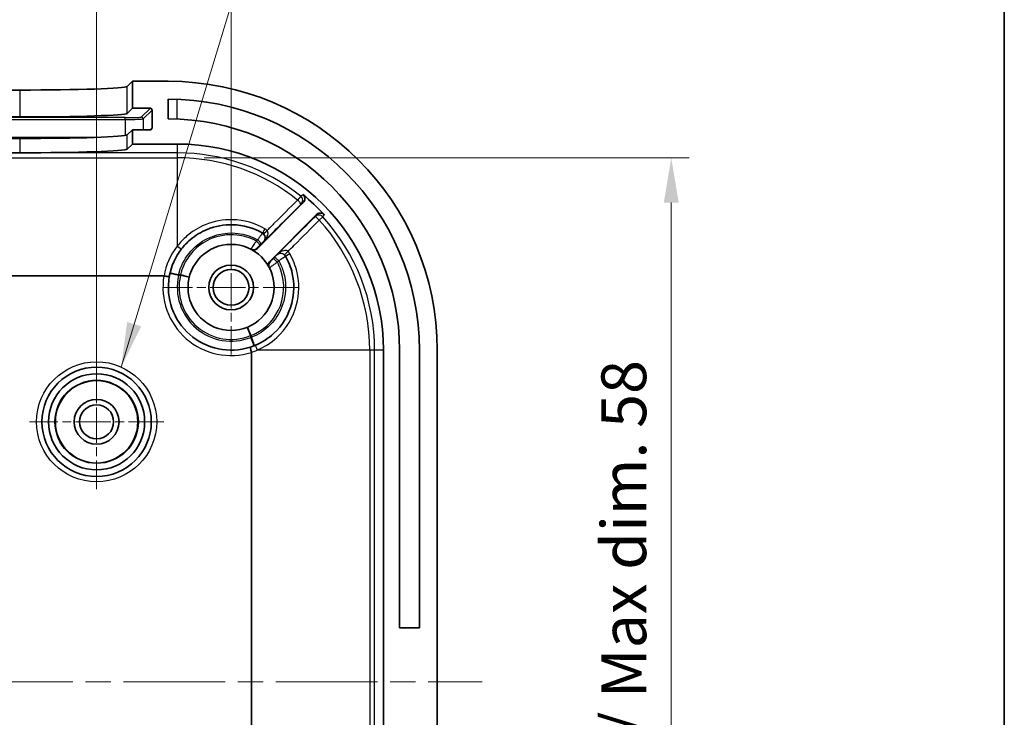
# Model space of a CAD drawing. Units: millimetres. Extents: x 14 to 2010, y 8 to 289.
# Drawn here: x 1153 to 1208, y 197 to 236 of the extents above; entities that cross this region are included whole.
import ezdxf

# ---------------------------------------------------------------- set-up
doc = ezdxf.new("R2010")
doc.units = ezdxf.units.MM
doc.linetypes.add('CHAIN', pattern=[0.3543, 0.2362, -0.0295, 0.0591, -0.0295])
doc.layers.get('Defpoints').update_dxf_attribs({"lineweight": 25})
for name, color, linetype, lineweight in [('Border (ISO)', 7, 'Continuous', 35), ('Center Mark (ISO)', 131, 'Continuous', 18), ('Centerline (ISO)', 131, 'Continuous', 18), ('Dimension (ISO)', 7, 'Continuous', 18), ('Symbol (ISO)', 7, 'Continuous', 18), ('Visible (ISO)', 7, 'Continuous', 35), ('Visible Narrow (ISO)', 7, 'Continuous', 25)]:
    doc.layers.add(name, color=color, linetype=linetype, lineweight=lineweight)
doc.styles.add('Note Text (TK)', font='txt')
doc.dimstyles.new('Default - Method 1b (TK)', dxfattribs={"dimtxt": 2.5, "dimasz": 2.5, "dimexe": 1, "dimexo": 1.5, "dimgap": 1, "dimtad": 1, "dimtoh": 1, "dimrnd": 1e-08, "dimdsep": 46, "dimtxsty": 'Note Text (TK)', "dimcen": 0.09, "dimdle": 5, "dimclrd": 100, "dimclre": 100, "dimclrt": 7, "dimadec": 1, "dimazin": 1, "dimtfac": 1, "dimtmove": 0, "dimatfit": 3, "dimfxl": 1, "dimtolj": 1, "dimlwd": -1, "dimlwe": -1, "dimarcsym": 0})
doc.dimstyles.new('Default - Method 1b (TK)$7', dxfattribs={"dimtxt": 2.5, "dimasz": 2.5, "dimexe": 1, "dimexo": 1.5, "dimgap": 1, "dimtad": 1, "dimtoh": 1, "dimrnd": 1e-08, "dimdsep": 46, "dimtxsty": 'Note Text (TK)', "dimcen": 0.09, "dimdle": 5, "dimclrd": 100, "dimclre": 100, "dimclrt": 7, "dimadec": 1, "dimazin": 1, "dimtfac": 1, "dimtmove": 0, "dimatfit": 3, "dimfxl": 1, "dimtolj": 1, "dimlwd": -1, "dimlwe": -1, "dimarcsym": 0})

# ---------------------------------------------------------------- blocks, each defined once
blk = doc.blocks.new('図面枠 tk図枠')
at = {"layer": 'Border (ISO)'}
blk.add_line((405.5, 289), (405.5, 8), dxfattribs=at)
blk = doc.blocks.new('*D49')
at = {"layer": 'Defpoints', "color": 0}
for p in [(1156.876, 240.74), (1094.876, 213.863), (1156.876, 213.863)]:
    blk.add_point(p, dxfattribs=at)
at = {"layer": 'Dimension (ISO)', "color": 100}
for p, q in [((1094.876, 215.363), (1094.876, 241.74)), ((1156.876, 215.363), (1156.876, 241.74)), ((1097.376, 240.74), (1154.376, 240.74))]:
    blk.add_line(p, q, dxfattribs=at)
for points in [[(1097.376, 241.157), (1097.376, 240.324), (1094.876, 240.74)], [(1154.376, 241.157), (1154.376, 240.324), (1156.876, 240.74)]]:
    blk.add_solid(points, dxfattribs=at)
at = {"layer": 'Dimension (ISO)', "color": 7, "insert": (1124.249, 242.99), "char_height": 2.5, "attachment_point": 4, "style": 'Note Text (TK)'}
blk.add_mtext('\\A1;62', dxfattribs=at)
blk = doc.blocks.new('*D50')
at = {"layer": 'Defpoints', "color": 0}
for p in [(1164.376, 249.328), (1087.376, 221.363), (1164.376, 221.363)]:
    blk.add_point(p, dxfattribs=at)
at = {"layer": 'Dimension (ISO)', "color": 100}
for p, q in [((1087.376, 222.863), (1087.376, 250.328)), ((1164.376, 222.863), (1164.376, 250.328)), ((1089.876, 249.328), (1161.876, 249.328))]:
    blk.add_line(p, q, dxfattribs=at)
for points in [[(1089.876, 249.744), (1089.876, 248.911), (1087.376, 249.328)], [(1161.876, 249.744), (1161.876, 248.911), (1164.376, 249.328)]]:
    blk.add_solid(points, dxfattribs=at)
at = {"layer": 'Dimension (ISO)', "color": 7, "insert": (1124.292, 251.578), "char_height": 2.5, "attachment_point": 4, "style": 'Note Text (TK)'}
blk.add_mtext('\\A1;77', dxfattribs=at)
blk = doc.blocks.new('*D52')
at = {"layer": 'Defpoints', "color": 0}
for p in [(1161.376, 228.596), (1161.376, 170.13), (1188.925, 170.13)]:
    blk.add_point(p, dxfattribs=at)
at = {"layer": 'Dimension (ISO)', "color": 100}
for p, q in [((1162.876, 228.596), (1189.925, 228.596)), ((1188.925, 226.096), (1188.925, 172.63)), ((1162.876, 170.13), (1189.925, 170.13))]:
    blk.add_line(p, q, dxfattribs=at)
for points in [[(1188.509, 226.096), (1189.342, 226.096), (1188.925, 228.596)], [(1188.509, 172.63), (1189.342, 172.63), (1188.925, 170.13)]]:
    blk.add_solid(points, dxfattribs=at)
at = {"layer": 'Dimension (ISO)', "color": 7, "insert": (1186.278, 181.177), "char_height": 2.5, "attachment_point": 4, "rotation": 90, "style": 'Note Text (TK)'}
blk.add_mtext('\\A1; 有効寸法 / Max dim. 58', dxfattribs=at)

msp = doc.modelspace()

# ---------------------------------------------------------------- linework, layer by layer
at = {"layer": 'Center Mark (ISO)', "linetype": 'CHAIN', "ltscale": 8.333956}
for p, q in [((1164.3758, 225.1131), (1164.3758, 217.6131)), ((1168.1258, 221.3631), (1160.6258, 221.3631)), ((1156.8758, 217.6131), (1156.8758, 210.1131)), ((1160.6258, 213.8631), (1153.1258, 213.8631))]:
    msp.add_line(p, q, dxfattribs=at)
at = {"layer": 'Centerline (ISO)', "linetype": 'CHAIN', "ltscale": 23.990969}
msp.add_line((1073.3758, 199.3631), (1178.3758, 199.3631), dxfattribs=at)
at = {"layer": 'Visible (ISO)'}
for p, q in [((1158.5824, 232.5762), (1158.8758, 232.8631)), ((1158.8758, 232.8631), (1158.8758, 231.3622)), ((1160.8758, 232.8631), (1158.8758, 232.8631)), ((1099.1653, 232.3742), (1152.5862, 232.3742)), ((1160.8758, 230.7631), (1160.8758, 231.8631)), ((1158.5824, 231.0753), (1158.8758, 231.3622)), ((1158.8758, 231.3622), (1159.8745, 231.3622)), ((1159.9745, 231.2621), (1159.9732, 230.2615)), ((1099.1653, 230.8733), (1152.5862, 230.8733)), ((1158.8758, 230.1614), (1158.5824, 229.8746)), ((1159.873, 230.1614), (1158.8758, 230.1614)), ((1158.8758, 230.1614), (1158.8758, 229.3631)), ((1152.5862, 229.6725), (1099.1653, 229.6725)), ((1158.8758, 229.3631), (1158.5824, 229.0762)), ((1158.8758, 229.3631), (1161.3758, 229.3631)), ((1152.5862, 228.8742), (1099.1653, 228.8742)), ((1165.8457, 223.5401), (1168.4013, 226.0957)), ((1169.1454, 225.4256), (1166.5528, 222.833)), ((1091.1209, 222.0063), (1160.6306, 222.0063)), ((1165.519, 217.7391), (1165.519, 180.987)), ((1172.8758, 217.8631), (1172.8758, 180.8631)), ((1173.7758, 202.3631), (1173.7758, 217.8631)), ((1174.8758, 217.8631), (1174.8758, 202.3631)), ((1175.8758, 180.8631), (1175.8758, 217.8631)), ((1173.7758, 202.3631), (1174.8758, 202.3631))]:
    msp.add_line(p, q, dxfattribs=at)
for centre, radius in [((1164.3758, 221.3631), 2.4), ((1164.3758, 221.3631), 1.25), ((1164.3758, 221.3631), 1), ((1156.8758, 213.8631), 3.05), ((1156.8758, 213.8631), 2.68), ((1156.8758, 213.8631), 2.3), ((1156.8758, 213.8631), 1.25), ((1156.8758, 213.8631), 0.95)]:
    msp.add_circle(centre, radius, dxfattribs=at)
for centre, radius, start, end in [((1160.8758, 217.8631), 15, 0, 90), ((1160.8758, 217.8631), 14, 0, 90), ((1160.8758, 217.8631), 12.9, 0, 90), ((1161.3758, 217.8631), 11.5, 0, 90), ((1161.3758, 217.8631), 11.1508, 42.64226, 51.1023), ((1164.3758, 221.3631), 3.5, 142.13635, 170.05343), ((1164.3758, 221.3631), 3.5, 170.05343, 287.71657), ((1164.3758, 221.3631), 3.5, 287.71657, 292.91954)]:
    msp.add_arc(centre, radius, start, end, dxfattribs=at)
for centre, major_axis, ratio, start_param, end_param in [((1152.5862, 232.5837), (-6, 0), 0.0349208, 1.5707963, 3.1058935), ((1159.8744, 231.2621), (0.0716, 0.07), 0.9987548, 5.5083979, 7.0791942), ((1152.5862, 231.0828), (6, 0), 0.0349208, 4.712389, 6.2474862), ((1159.8731, 230.2615), (0.0716, 0.07), 0.9987548, 3.9376016, 5.5083979), ((1152.5862, 229.8821), (-6, 0), 0.0349208, 1.5707963, 3.1058935), ((1152.5862, 229.0837), (6, 0), 0.0349208, 4.712389, 6.2474862)]:
    msp.add_ellipse(centre, major_axis=major_axis, ratio=ratio, start_param=start_param, end_param=end_param, dxfattribs=at)
for points, knots in [([(1168.4013, 226.0957), (1168.4289, 226.1234), (1168.4509, 226.1562), (1168.4811, 226.2283), (1168.489, 226.267), (1168.4895, 226.3451), (1168.4821, 226.3839), (1168.458, 226.4437), (1168.4455, 226.466), (1168.4152, 226.5069), (1168.3975, 226.5254), (1168.3777, 226.5414)], [0, 0, 0, 0, 0.011733254, 0.011733254, 0.023460605, 0.023460605, 0.035179712, 0.035179712, 0.042817866, 0.042817866, 0.050456029, 0.050456029, 0.050456029, 0.050456029]), ([(1169.5782, 225.4168), (1169.5518, 225.4455), (1169.52, 225.4688), (1169.4492, 225.5019), (1169.411, 225.5113), (1169.333, 225.5151), (1169.2939, 225.5093), (1169.2362, 225.4888), (1169.2161, 225.479), (1169.1785, 225.4553), (1169.1611, 225.4413), (1169.1454, 225.4256)], [0, 0, 0, 0, 0.011712675, 0.011712675, 0.02342641, 0.02342641, 0.035146478, 0.035146478, 0.041816954, 0.041816954, 0.048488041, 0.048488041, 0.048488041, 0.048488041]), ([(1161.6126, 223.5113), (1161.7557, 223.6954), (1161.9173, 223.8651), (1162.3772, 224.2605), (1162.6994, 224.4581), (1163.4938, 224.7848), (1163.9818, 224.8746), (1165.0483, 224.8466), (1165.6249, 224.6838), (1166.1281, 224.3928)], [0, 0, 0, 0, 0.07611436, 0.07611436, 0.19789734, 0.19789734, 0.35621521, 0.35621521, 0.54556026, 0.54556026, 0.54556026, 0.54556026]), ([(1165.4938, 223.4868), (1165.5283, 223.4686), (1165.5661, 223.4573), (1165.6439, 223.4499), (1165.6831, 223.4538), (1165.7441, 223.4722), (1165.7666, 223.4822), (1165.8088, 223.5075), (1165.8283, 223.5227), (1165.8457, 223.5401)], [0, 0, 0, 0, 0.011719688, 0.011719688, 0.023439284, 0.023439284, 0.030815654, 0.030815654, 0.038192008, 0.038192008, 0.038192008, 0.038192008]), ([(1167.4055, 223.1154), (1167.5803, 222.8132), (1167.7095, 222.4847), (1167.9121, 221.6003), (1167.9039, 221.0263), (1167.596, 219.8367), (1167.2366, 219.2383), (1166.4483, 218.5145), (1166.107, 218.2951), (1165.7388, 218.1394)], [-1.02981211, -1.02981211, -1.02981211, -1.02981211, -0.9160995, -0.9160995, -0.73415932, -0.73415932, -0.51533696, -0.51533696, -0.38471082, -0.38471082, -0.38471082, -0.38471082]), ([(1166.5528, 222.833), (1166.5251, 222.8054), (1166.5032, 222.7726), (1166.473, 222.7005), (1166.4652, 222.6619), (1166.4647, 222.5982), (1166.4676, 222.5737), (1166.4792, 222.5259), (1166.488, 222.5028), (1166.4994, 222.4811)], [0, 0, 0, 0, 0.011719225, 0.011719225, 0.023438616, 0.023438616, 0.030815302, 0.030815302, 0.038191989, 0.038191989, 0.038191989, 0.038191989]), ([(1160.6351, 222.006), (1160.6736, 221.9992), (1160.7116, 221.9929), (1160.7825, 221.9818), (1160.8147, 221.9771), (1160.8691, 221.97), (1160.8907, 221.9677), (1160.92, 221.9657), (1160.9278, 221.966), (1160.9283, 221.9676), (1160.9284, 221.9676), (1160.9284, 221.9676)], [-0.0466214, -0.0466214, -0.0466214, -0.0466214, -0.034911778, -0.034911778, -0.023197048, -0.023197048, -0.011470111, -0.011470111, 0, 0, 0.000216902, 0.000216902, 0.000216902, 0.000216902]), ([(1165.5178, 217.7471), (1165.506, 217.7843), (1165.4946, 217.821), (1165.4806, 217.8679), (1165.4769, 217.8803), (1165.4643, 217.9239), (1165.4566, 217.9515), (1165.4465, 217.9909), (1165.4434, 218.0045), (1165.4399, 218.0233), (1165.4396, 218.0284), (1165.4408, 218.029), (1165.4408, 218.0291), (1165.4408, 218.0291)], [0, 0, 0, 0, 0.011709842, 0.011709842, 0.01606862, 0.01606862, 0.02778735, 0.02778735, 0.037013684, 0.037013684, 0.046242757, 0.046242757, 0.046458036, 0.046458036, 0.046458036, 0.046458036])]:
    msp.add_open_spline(points, degree=3, knots=knots, dxfattribs=at)
for points in [[(1160.6351, 222.006), (1160.6336, 222.0062), (1160.632, 222.0063), (1160.6306, 222.0063)], [(1165.5178, 217.7471), (1165.5186, 217.7446), (1165.519, 217.7417), (1165.519, 217.7391)]]:
    msp.add_open_spline(points, degree=3, dxfattribs=at)
at = {"layer": 'Visible Narrow (ISO)'}
for p, q in [((1152.5862, 232.3742), (1152.5862, 230.8733)), ((1158.5824, 231.0753), (1158.5824, 232.5762)), ((1161.3758, 230.7534), (1161.3758, 231.8541)), ((1159.8745, 231.3622), (1159.3681, 230.867)), ((1159.468, 230.7669), (1159.9745, 231.2621)), ((1158.4687, 230.8367), (1093.2828, 230.8367)), ((1093.2828, 230.7333), (1158.4687, 230.7333)), ((1158.4687, 230.7333), (1158.4687, 230.8367)), ((1158.4687, 230.7333), (1158.4687, 229.8408)), ((1159.468, 230.7669), (1159.468, 230.1614)), ((1159.9732, 230.2615), (1159.8709, 230.1614)), ((1156.8283, 229.7339), (1094.9232, 229.7339)), ((1152.5862, 229.6725), (1152.5862, 228.8742)), ((1158.5824, 229.0762), (1158.5824, 229.8746)), ((1161.3758, 229.3631), (1161.3758, 228.8695)), ((1161.3758, 228.8695), (1090.3758, 228.8695)), ((1090.3758, 228.5958), (1161.3758, 228.5958)), ((1161.3758, 228.8695), (1161.3758, 228.5958)), ((1161.3758, 228.5958), (1161.3758, 223.6693)), ((1168.2572, 226.453), (1168.0861, 226.2394)), ((1169.2894, 225.1132), (1169.4912, 225.2981)), ((1161.4503, 222.0275), (1160.9627, 222.1382)), ((1161.4503, 222.0275), (1161.451, 222.0711)), ((1161.554, 222.068), (1161.5522, 222.0244)), ((1162.039, 221.9104), (1161.5522, 222.0244)), ((1165.4612, 218.6739), (1165.274, 219.1375)), ((1165.4612, 218.6739), (1165.5039, 218.6823)), ((1165.5227, 218.581), (1165.4798, 218.5736)), ((1165.6638, 218.1087), (1165.4798, 218.5736)), ((1172.1085, 217.8631), (1165.8295, 217.8631)), ((1172.1085, 217.8631), (1172.1085, 180.8631)), ((1172.3821, 217.8631), (1172.1085, 217.8631)), ((1172.8758, 217.8631), (1172.3821, 217.8631)), ((1172.3821, 180.8631), (1172.3821, 217.8631))]:
    msp.add_line(p, q, dxfattribs=at)
for radius in [3.35, 2.3282]:
    msp.add_circle((1156.8758, 213.8631), radius, dxfattribs=at)
for centre, radius, start, end in [((1161.3758, 217.8631), 11.0064, 51.30148, 90), ((1161.3758, 217.8631), 10.7327, 51.30148, 90), ((1161.3758, 217.8631), 11.0064, 0, 42.49447), ((1161.3758, 217.8631), 10.7327, 0, 42.49447), ((1164.3758, 221.3369), 3.8, 142.13635, 169.85958), ((1164.3758, 221.3631), 3.8, 170.25388, 287.50937), ((1164.3758, 221.3631), 3, 167.20405, 291.59336), ((1161.3758, 217.8631), 4.1651, 87.57239, 88.97504), ((1161.3758, 217.8631), 4.2087, 87.57239, 88.97504), ((1164.3758, 221.3631), 2.9, 166.81726, 291.98015), ((1161.3758, 217.8631), 4.1651, 9.82237, 11.22502), ((1161.3758, 217.8631), 4.2087, 9.82237, 11.22502), ((1164.3496, 221.3631), 3.8, 287.90412, 292.91954)]:
    msp.add_arc(centre, radius, start, end, dxfattribs=at)
for centre, major_axis, ratio, start_param, end_param in [((1158.4687, 230.8681), (0.9, 0), 0.0348995, 4.712389, 6.2475079), ((1158.4687, 230.7682), (1, 0), 0.0348995, 4.712389, 6.2475079), ((1159.3681, 230.7671), (-0.0699, 0.0715), 0.9987548, 3.9376016, 5.5083979), ((1168.0697, 226.219), (0.1791, -0.2407), 0.9993493, 0.1456776, 1.826203), ((1168.0697, 226.219), (0.212, -0.2122), 0.0866288, 0.0052557, 1.5804021), ((1169.2702, 225.0956), (-0.241, 0.1786), 0.999368, 4.5210399, 6.1353559), ((1169.2702, 225.0956), (-0.2122, 0.212), 0.0870713, 4.708539, 6.2779294), ((1166.2783, 224.6525), (-0.1502, -0.2597), 0.0088229, 4.7992094, 6.2831853), ((1165.9766, 224.1338), (0.1501, 0.2598), 0.9999853, 4.4509111, 6.2831853), ((1166.3991, 224.5604), (-0.2106, -0.2136), 0.0117536, 0.0013614, 1.4843231), ((1161.3758, 223.6954), (0.2368, -0.1841), 0.0689058, 4.7659094, 6.2831853), ((1165.6081, 223.7654), (-0.1369, -0.2669), 0.9999849, 0, 1.259387), ((1165.768, 223.9267), (0.212, -0.2122), 0.086065, 0.0052555, 1.5845934), ((1165.8417, 224.0003), (0.212, -0.2122), 0.0860946, 0.0052555, 1.5844064), ((1166.9392, 222.755), (-0.2122, 0.212), 0.0869754, 4.7067632, 6.2779294), ((1167.0128, 222.8287), (-0.2122, 0.212), 0.0869803, 4.7068411, 6.2779294), ((1167.1465, 222.9639), (0.2598, 0.1501), 0.9999853, 0, 1.832285), ((1167.57, 223.3896), (-0.2121, -0.2122), 0.0049986, 4.7995125, 6.2817853), ((1167.6652, 223.2656), (-0.2597, -0.1502), 0.0161189, 0, 1.4850278), ((1166.7781, 222.5954), (-0.2669, -0.1369), 0.9999849, 5.0238134, 6.2831853), ((1161.4503, 222.0275), (-0.4876, 0.1107), 0.0853364, 4.7301697, 6.2831853), ((1161.5522, 222.0244), (0.4868, -0.114), 0.0856361, 0, 1.5870614), ((1165.4612, 218.6739), (-0.1871, 0.4637), 0.0856361, 4.696124, 6.2831853), ((1165.4798, 218.5736), (0.184, -0.4649), 0.0853364, 0, 1.5530156), ((1165.8556, 217.8631), (-0.1168, 0.2763), 0.0803213, 0, 1.536848)]:
    msp.add_ellipse(centre, major_axis=major_axis, ratio=ratio, start_param=start_param, end_param=end_param, dxfattribs=at)
for points, knots in [([(1168.3777, 226.5414), (1168.3563, 226.5257), (1168.3348, 226.5099), (1168.2947, 226.4805), (1168.2759, 226.4667), (1168.2572, 226.453)], [-0.60160778, -0.60160778, -0.60160778, -0.60160778, -0.38085065, -0.38085065, -0.1878278, -0.1878278, -0.1878278, -0.1878278]), ([(1166.1926, 223.9195), (1166.461, 224.1877), (1166.7295, 224.4559), (1166.9979, 224.724), (1167.4259, 225.1516), (1167.8539, 225.5792), (1168.2819, 226.0068)], [0.33801979, 0.33801979, 0.33801979, 0.33801979, 0.45227866, 0.45227866, 0.45227866, 0.63446109, 0.63446109, 0.63446109, 0.63446109]), ([(1168.0861, 226.2394), (1167.658, 225.8119), (1167.2298, 225.3844), (1166.8016, 224.9569), (1166.6623, 224.8178), (1166.5229, 224.6786), (1166.3834, 224.5395)], [-0.63446109, -0.63446109, -0.63446109, -0.63446109, -0.45227866, -0.45227866, -0.45227866, -0.39296933, -0.39296933, -0.39296933, -0.39296933]), ([(1168.2819, 226.0068), (1168.3005, 226.0207), (1168.3191, 226.0346), (1168.3589, 226.0642), (1168.3801, 226.08), (1168.4013, 226.0957)], [0.1878278, 0.1878278, 0.1878278, 0.1878278, 0.38085065, 0.38085065, 0.6007173, 0.6007173, 0.6007173, 0.6007173]), ([(1166.263, 224.6313), (1165.7183, 224.9461), (1165.0939, 225.1219), (1163.9393, 225.1509), (1163.411, 225.0529), (1162.5513, 224.6976), (1162.2026, 224.4828), (1161.7051, 224.0535), (1161.5304, 223.8691), (1161.3758, 223.6693)], [-0.54556026, -0.54556026, -0.54556026, -0.54556026, -0.35621521, -0.35621521, -0.19789734, -0.19789734, -0.07611436, -0.07611436, 0, 0, 0, 0]), ([(1169.058, 225.3077), (1168.5939, 224.8432), (1168.1298, 224.3787), (1167.6658, 223.9141), (1167.4212, 223.6694), (1167.1767, 223.4246), (1166.9322, 223.1799)], [0.30172259, 0.30172259, 0.30172259, 0.30172259, 0.49946141, 0.49946141, 0.49946141, 0.60364657, 0.60364657, 0.60364657, 0.60364657]), ([(1169.1454, 225.4256), (1169.1299, 225.4047), (1169.1144, 225.3837), (1169.0853, 225.3444), (1169.0716, 225.3261), (1169.058, 225.3077)], [1.03154051, 1.03154051, 1.03154051, 1.03154051, 1.25147084, 1.25147084, 1.4444224, 1.4444224, 1.4444224, 1.4444224]), ([(1169.4912, 225.2981), (1169.5048, 225.3166), (1169.5183, 225.335), (1169.5473, 225.3746), (1169.5628, 225.3957), (1169.5782, 225.4168)], [-1.4444224, -1.4444224, -1.4444224, -1.4444224, -1.25147084, -1.25147084, -1.03065004, -1.03065004, -1.03065004, -1.03065004]), ([(1166.3834, 224.5395), (1166.3654, 224.5572), (1166.3463, 224.5739), (1166.306, 224.6046), (1166.2849, 224.6186), (1166.263, 224.6313)], [0, 0, 0, 0, 0.00761754, 0.00761754, 0.01523508, 0.01523508, 0.01523508, 0.01523508]), ([(1167.5505, 223.3722), (1167.6661, 223.4879), (1167.7817, 223.6037), (1167.8973, 223.7195), (1168.3614, 224.1841), (1168.8254, 224.6487), (1169.2894, 225.1132)], [-0.54873594, -0.54873594, -0.54873594, -0.54873594, -0.49946141, -0.49946141, -0.49946141, -0.30172259, -0.30172259, -0.30172259, -0.30172259]), ([(1161.451, 222.0711), (1161.6502, 222.9397), (1162.2607, 223.7071), (1163.7575, 224.4347), (1164.5807, 224.4932), (1165.5022, 224.1965), (1165.6843, 224.1175), (1165.857, 224.0215)], [-1.88847666, -1.88847666, -1.88847666, -1.88847666, -1.62026286, -1.62026286, -1.39028562, -1.39028562, -1.33134611, -1.33134611, -1.33134611, -1.33134611]), ([(1165.7833, 223.9479), (1165.4488, 224.1295), (1165.0785, 224.245), (1164.188, 224.3409), (1163.6618, 224.2574), (1162.8318, 223.8853), (1162.505, 223.6494), (1162.0332, 223.1351), (1161.8637, 222.8793), (1161.6591, 222.4318), (1161.5975, 222.252), (1161.554, 222.068)], [-2.35927004, -2.35927004, -2.35927004, -2.35927004, -2.24571483, -2.24571483, -2.09184196, -2.09184196, -1.97347821, -1.97347821, -1.88242917, -1.88242917, -1.82552352, -1.82552352, -1.82552352, -1.82552352]), ([(1166.1267, 224.3936), (1166.127, 224.3934), (1166.1019, 224.3592), (1166.0275, 224.2575), (1165.9872, 224.2023), (1165.9155, 224.103), (1165.8864, 224.0625), (1165.857, 224.0215)], [0, 0, 0, 0, 0.013925978, 0.013925978, 0.023975777, 0.023975777, 0.030256901, 0.030256901, 0.030256901, 0.030256901]), ([(1166.1281, 224.3928), (1166.1391, 224.3864), (1166.1497, 224.3794), (1166.1699, 224.364), (1166.1795, 224.3557), (1166.1885, 224.3467)], [-0.01523508, -0.01523508, -0.01523508, -0.01523508, -0.00761754, -0.00761754, 0, 0, 0, 0]), ([(1166.1885, 224.3467), (1166.1988, 224.3366), (1166.2084, 224.3257), (1166.231, 224.2958), (1166.2425, 224.2763), (1166.2611, 224.2352), (1166.268, 224.2136), (1166.2762, 224.1739), (1166.2782, 224.1554), (1166.2792, 224.1083), (1166.2757, 224.0806), (1166.2622, 224.0285), (1166.2521, 224.0041), (1166.2265, 223.9588), (1166.2107, 223.9379), (1166.1926, 223.9195)], [-0.11116299, -0.11116299, -0.11116299, -0.11116299, -0.10253608, -0.10253608, -0.08873301, -0.08873301, -0.07431892, -0.07431892, -0.06159559, -0.06159559, -0.0411653, -0.0411653, -0.02057904, -0.02057904, 0.00046412, 0.00046412, 0.00046412, 0.00046412]), ([(1166.1926, 223.9195), (1166.2275, 223.9545), (1166.2602, 223.9921), (1166.3185, 224.0697), (1166.3444, 224.1098), (1166.3882, 224.1919), (1166.4061, 224.2337), (1166.4263, 224.3018), (1166.4319, 224.3278), (1166.4382, 224.3818), (1166.4381, 224.4102), (1166.4299, 224.4615), (1166.4221, 224.4847), (1166.4027, 224.5179), (1166.3938, 224.5294), (1166.3834, 224.5395)], [-0.00046412, -0.00046412, -0.00046412, -0.00046412, 0.02057904, 0.02057904, 0.0411653, 0.0411653, 0.06159559, 0.06159559, 0.07431892, 0.07431892, 0.08873301, 0.08873301, 0.10253608, 0.10253608, 0.11116299, 0.11116299, 0.11116299, 0.11116299]), ([(1165.7833, 223.9479), (1165.7502, 223.901), (1165.7168, 223.8534), (1165.632, 223.7316), (1165.5832, 223.6606), (1165.5173, 223.5645), (1165.4956, 223.5327), (1165.4755, 223.504), (1165.4715, 223.4984), (1165.4712, 223.4985)], [0, 0, 0, 0, 0.007160797, 0.007160797, 0.019044709, 0.019044709, 0.028186179, 0.028186179, 0.033899599, 0.033899599, 0.033899599, 0.033899599]), ([(1165.857, 224.0215), (1165.8448, 224.0092), (1165.8325, 223.997), (1165.8079, 223.9724), (1165.7956, 223.9602), (1165.7833, 223.9479)], [-0.010456038, -0.010456038, -0.010456038, -0.010456038, -0.005228019, -0.005228019, 0, 0, 0, 0]), ([(1165.8203, 223.5533), (1165.8202, 223.5533), (1165.8221, 223.5554), (1165.8322, 223.5659), (1165.8434, 223.5773), (1165.8775, 223.6117), (1165.9027, 223.6371), (1165.9462, 223.6807), (1165.9633, 223.6978), (1165.9801, 223.7146)], [-0.033899599, -0.033899599, -0.033899599, -0.033899599, -0.028186179, -0.028186179, -0.019044709, -0.019044709, -0.007160797, -0.007160797, 0, 0, 0, 0]), ([(1165.8457, 223.5401), (1165.8452, 223.5403), (1165.8448, 223.5405), (1165.8444, 223.5407), (1165.8404, 223.5428), (1165.8364, 223.5449), (1165.8283, 223.5491), (1165.8243, 223.5512), (1165.8203, 223.5533)], [0.46984996, 0.46984996, 0.46984996, 0.46984996, 0.49559051, 0.49559051, 0.49559051, 0.74338576, 0.74338576, 0.99118101, 0.99118101, 0.99118101, 0.99118101]), ([(1165.9801, 223.7146), (1165.9924, 223.7269), (1166.0047, 223.7391), (1166.0292, 223.7637), (1166.0415, 223.7759), (1166.0538, 223.7882)], [0, 0, 0, 0, 0.005228019, 0.005228019, 0.010456038, 0.010456038, 0.010456038, 0.010456038]), ([(1166.0538, 223.7882), (1166.0685, 223.803), (1166.0831, 223.8175), (1166.119, 223.8532), (1166.139, 223.8731), (1166.176, 223.9096), (1166.1885, 223.9218), (1166.1888, 223.9217)], [-0.030256901, -0.030256901, -0.030256901, -0.030256901, -0.023975777, -0.023975777, -0.013925978, -0.013925978, 0, 0, 0, 0]), ([(1165.8295, 217.8631), (1166.2292, 218.0311), (1166.5998, 218.2682), (1167.4561, 219.051), (1167.8469, 219.6985), (1168.1825, 220.9864), (1168.1922, 221.608), (1167.9739, 222.5657), (1167.8343, 222.9214), (1167.6454, 223.2485)], [0.38471082, 0.38471082, 0.38471082, 0.38471082, 0.51533696, 0.51533696, 0.73415932, 0.73415932, 0.9160995, 0.9160995, 1.02981211, 1.02981211, 1.02981211, 1.02981211]), ([(1166.7271, 222.9672), (1166.7123, 222.9524), (1166.6973, 222.9374), (1166.6594, 222.8996), (1166.6372, 222.8774), (1166.5944, 222.8351), (1166.5767, 222.8176), (1166.5672, 222.8086), (1166.566, 222.8075), (1166.566, 222.8075)], [-0.033846254, -0.033846254, -0.033846254, -0.033846254, -0.027541647, -0.027541647, -0.017454276, -0.017454276, -0.004340694, -0.004340694, 0, 0, 0, 0]), ([(1166.8007, 223.0409), (1166.7884, 223.0286), (1166.7762, 223.0163), (1166.7516, 222.9917), (1166.7393, 222.9794), (1166.7271, 222.9672)], [0, 0, 0, 0, 0.005229402, 0.005229402, 0.010458805, 0.010458805, 0.010458805, 0.010458805]), ([(1166.9344, 223.176), (1166.9345, 223.176), (1166.9324, 223.1738), (1166.9221, 223.1631), (1166.9107, 223.1515), (1166.8761, 223.1165), (1166.8504, 223.0907), (1166.8155, 223.0557), (1166.8082, 223.0483), (1166.8007, 223.0409)], [-0.030308607, -0.030308607, -0.030308607, -0.030308607, -0.024509632, -0.024509632, -0.015231271, -0.015231271, -0.003169403, -0.003169403, 0, 0, 0, 0]), ([(1167.5505, 223.3722), (1167.5085, 223.4141), (1167.4413, 223.4298), (1167.331, 223.4185), (1167.2895, 223.4077), (1167.2486, 223.3923), (1167.1998, 223.374), (1167.1516, 223.349), (1167.0435, 223.28), (1166.985, 223.2325), (1166.9322, 223.1799)], [0, 0, 0, 0, 0.03558075, 0.03558075, 0.05558868, 0.05558868, 0.05558868, 0.07942772, 0.07942772, 0.11117737, 0.11117737, 0.11117737, 0.11117737]), ([(1166.9322, 223.1799), (1166.96, 223.2072), (1166.9932, 223.2292), (1167.0593, 223.2556), (1167.0901, 223.263), (1167.1229, 223.2652), (1167.1505, 223.2671), (1167.1796, 223.2653), (1167.261, 223.2474), (1167.3159, 223.2193), (1167.3579, 223.1774)], [-0.11117737, -0.11117737, -0.11117737, -0.11117737, -0.07942772, -0.07942772, -0.05558868, -0.05558868, -0.05558868, -0.03558075, -0.03558075, 0, 0, 0, 0]), ([(1167.0325, 222.846), (1167.0532, 222.8608), (1167.0738, 222.8755), (1167.1709, 222.9452), (1167.2424, 222.9969), (1167.339, 223.0667), (1167.3709, 223.0898), (1167.4002, 223.1104), (1167.4061, 223.1143), (1167.4063, 223.114)], [0, 0, 0, 0, 0.003169403, 0.003169403, 0.015231271, 0.015231271, 0.024509632, 0.024509632, 0.030308607, 0.030308607, 0.030308607, 0.030308607]), ([(1167.3579, 223.1774), (1167.3671, 223.1681), (1167.3758, 223.1583), (1167.3917, 223.1376), (1167.399, 223.1267), (1167.4055, 223.1154)], [-0.015678556, -0.015678556, -0.015678556, -0.015678556, -0.007839278, -0.007839278, 0, 0, 0, 0]), ([(1167.6454, 223.2485), (1167.6323, 223.2711), (1167.6178, 223.2928), (1167.5861, 223.3341), (1167.5689, 223.3537), (1167.5505, 223.3722)], [0, 0, 0, 0, 0.007839278, 0.007839278, 0.015678556, 0.015678556, 0.015678556, 0.015678556]), ([(1165.5039, 218.6823), (1166.1504, 218.9447), (1166.6961, 219.4507), (1167.3511, 220.7677), (1167.4056, 221.5975), (1167.1014, 222.4814), (1167.0361, 222.63), (1166.9588, 222.7723)], [-1.82552352, -1.82552352, -1.82552352, -1.82552352, -1.61552183, -1.61552183, -1.38477459, -1.38477459, -1.33648081, -1.33648081, -1.33648081, -1.33648081]), ([(1167.0325, 222.846), (1167.1462, 222.6414), (1167.2361, 222.4235), (1167.4466, 221.6777), (1167.4503, 221.118), (1167.2036, 220.1956), (1167.0126, 219.8177), (1166.5552, 219.2454), (1166.3168, 219.0288), (1165.8842, 218.7464), (1165.7071, 218.6545), (1165.5227, 218.581)], [-2.39937138, -2.39937138, -2.39937138, -2.39937138, -2.32950118, -2.32950118, -2.16799924, -2.16799924, -2.04376698, -2.04376698, -1.94820371, -1.94820371, -1.88847666, -1.88847666, -1.88847666, -1.88847666]), ([(1166.5112, 222.4585), (1166.511, 222.4588), (1166.5141, 222.4614), (1166.5396, 222.4803), (1166.5889, 222.5145), (1166.7079, 222.5969), (1166.77, 222.6399), (1166.8757, 222.7138), (1166.9176, 222.7432), (1166.9588, 222.7723)], [0, 0, 0, 0, 0.004340694, 0.004340694, 0.017454276, 0.017454276, 0.027541647, 0.027541647, 0.033846254, 0.033846254, 0.033846254, 0.033846254]), ([(1166.9588, 222.7723), (1166.9711, 222.7846), (1166.9834, 222.7969), (1167.0079, 222.8214), (1167.0202, 222.8337), (1167.0325, 222.846)], [-0.010458805, -0.010458805, -0.010458805, -0.010458805, -0.005229402, -0.005229402, 0, 0, 0, 0])]:
    msp.add_open_spline(points, degree=3, knots=knots, dxfattribs=at)
for points in [[(1166.1888, 223.9217), (1166.19, 223.921), (1166.1913, 223.9202), (1166.1926, 223.9195)], [(1166.9322, 223.1799), (1166.9329, 223.1786), (1166.9337, 223.1773), (1166.9344, 223.176)], [(1166.566, 222.8075), (1166.5616, 222.8161), (1166.5572, 222.8245), (1166.5528, 222.833)]]:
    msp.add_open_spline(points, degree=3, dxfattribs=at)

# ---------------------------------------------------------------- block references
msp.add_blockref('図面枠 tk図枠', (802, 0))

# ---------------------------------------------------------------- dimensions: what is measured, and where the dimension line sits
at = {"layer": 'Dimension (ISO)', "color": 100}
for base, p1, p2, picture, middle in [((1164.3758, 249.3278), (1087.3758, 221.3631), (1164.3758, 221.3631), '*D50', (1125.8758, 249.3278)), ((1156.8758, 240.7404), (1094.8758, 213.8631), (1156.8758, 213.8631), '*D49', (1125.8758, 240.7404))]:
    dim = msp.add_linear_dim(base=base, p1=p1, p2=p2, angle=180, dimstyle='Default - Method 1b (TK)', override={"dimtoh": 0, "dimdec": 2, "dimtp": 0, "dimtm": 0, "dimtdec": 2, "dimtofl": 0, "dimatfit": 1}, dxfattribs=at)
    dim.commit()
    dim.dimension.update_dxf_attribs({"geometry": picture, "text_midpoint": middle, "dimtype": 160})
dim = msp.add_linear_dim(base=(1188.9252, 170.1303), p1=(1161.3758, 228.5958), p2=(1161.3758, 170.1303), angle=270, text=' 有効寸法 / Max dim. 58', dimstyle='Default - Method 1b (TK)', override={"dimtoh": 0, "dimdec": 2, "dimtp": 0, "dimtm": 0, "dimtdec": 2, "dimtofl": 0, "dimatfit": 1}, dxfattribs=at)
dim.commit()
dim.dimension.update_dxf_attribs({"geometry": '*D52', "text_midpoint": (1188.9252, 199.9053), "dimtype": 160})

# ---------------------------------------------------------------- leaders
at = {"layer": 'Symbol (ISO)', "color": 100, "annotation_type": 0, "has_hookline": 1, "hookline_direction": 0, "text_width": 35.3409}
msp.add_leader([(1158.2469, 216.9196), (1166.8882, 245.3985), (1169.3882, 245.3985)], dimstyle='Default - Method 1b (TK)$7', override={"dimgap": 0, "dimtad": 1}, dxfattribs=at)

doc.saveas('drawing.dxf')
